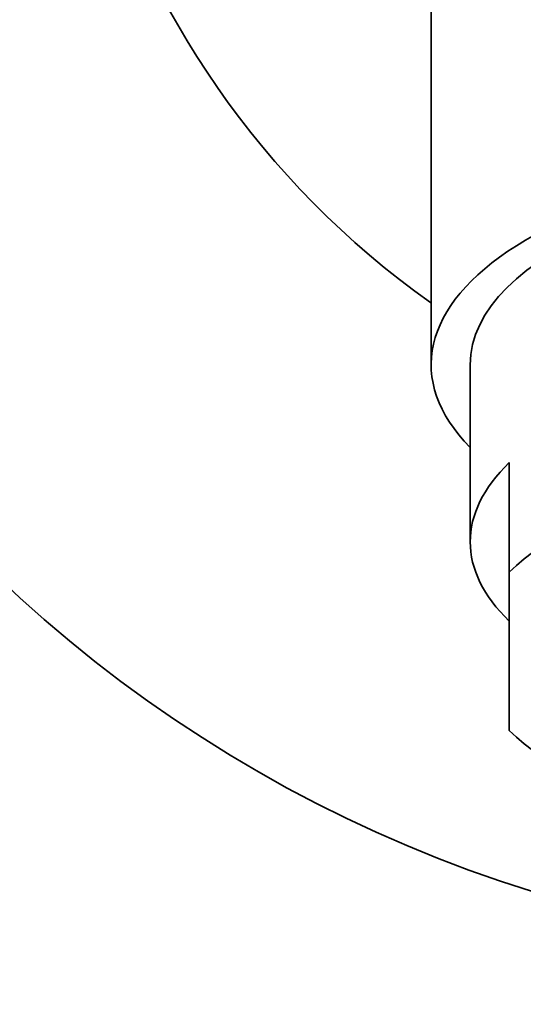
# Model space of a CAD drawing. Units: millimetres. Extents: x 0 to 1540, y 0 to 1256.
# Drawn here: x 814 to 827, y 676 to 701 of the extents above; entities that cross this region are included whole.
import ezdxf
from ezdxf import colors
from ezdxf.entities.mleader import LeaderData, LeaderLine
from ezdxf.math import Vec2, Vec3

# ---------------------------------------------------------------- set-up
doc = ezdxf.new("R2010")
doc.units = ezdxf.units.MM
doc.layers.add('DV1_Défaut', color=7, linetype='Continuous')
doc.layers.add('Défaut', color=7, linetype='Continuous')

# ---------------------------------------------------------------- blocks, each defined once
blk = doc.blocks.new('_DOT')
at = {"color": 0}
blk.add_line((0, 0), (-1, 0), dxfattribs=at)
at = {"color": 0, "const_width": 0.333}
blk.add_lwpolyline([(-0.1665, 0, 1), (0.1665, 0, 1)], format="xyb", close=True, dxfattribs=at)
blk = doc.blocks.new('SE')
at = {"layer": 'DV1_Défaut', "color": 7, "linetype": 'Continuous', "lineweight": 35}
for p, q in [((825.692, 692.412), (825.692, 687.881)), ((826.692, 689.908), (826.692, 687.108)), ((826.692, 683.054), (826.692, 687.108))]:
    blk.add_line(p, q, dxfattribs=at)
blk.add_circle((837.692, 712.357), 35, dxfattribs=at)
blk.add_arc((837.692, 712.357), 22.5, 0, 234.6564, dxfattribs=at)
for centre, major_axis, start_param, end_param in [((837.692, 692.412), (13, 0), 1.570796, 3.536384), ((837.692, 692.412), (-12, 0), 3.141593, 6.283185), ((837.692, 685.081), (-12, 0), 3.552731, 5.872047), ((837.692, 687.881), (12, 0), 2.730455, 3.552731), ((837.692, 685.081), (12, 0), 3.552731, 5.872047)]:
    blk.add_ellipse(centre, major_axis=major_axis, ratio=0.422618, start_param=start_param, end_param=end_param, dxfattribs=at)
blk.add_open_spline([(824.692, 712.281), (824.692, 712.279), (824.692, 712.176), (824.692, 711.787), (824.692, 711.311), (824.692, 710.729), (824.692, 710.169), (824.692, 709.621), (824.692, 709.024), (824.692, 708.271), (824.692, 707.248), (824.692, 705.865), (824.692, 704.138), (824.692, 701.957), (824.692, 699.402), (824.692, 696.098), (824.692, 693.86), (824.692, 692.412)], degree=3, knots=[0, 0, 0, 0, 0.098032, 0.17557, 0.245122, 0.301534, 0.344511, 0.382415, 0.417104, 0.458928, 0.511791, 0.575685, 0.646732, 0.722746, 0.807598, 0.899557, 1, 1, 1, 1], dxfattribs=at)

msp = doc.modelspace()

# ---------------------------------------------------------------- block references
at = {"layer": 'Défaut'}
msp.add_blockref('SE', (0, 0), dxfattribs=at)

# ---------------------------------------------------------------- leaders
at = {"layer": 'Défaut', "color": 7, "linetype": 'Continuous', "lineweight": 18}
ml = msp.add_multileader_mtext('Standard', dxfattribs=at)
ml.set_content('{\\pxsm0.9;\\fSolid Edge ISO|b1||i0||c0|p34;\\W1.;20/02/2017\\P}', color=256)
ml.set_leader_properties()
ml.set_arrow_properties(name='DOT')
ml.build(insert=Vec2(0, 0))
ml.multileader.update_dxf_attribs({"leader_type": 0, "dogleg_length": 0, "arrow_head_size": 12})
ctx = ml.context
ctx.base_point, ctx.char_height, ctx.arrow_head_size, ctx.landing_gap_size = Vec3(1148.17, 1249.314), 12, 12, 4.2
notes = []
notes.append((ctx, [(0, (0, 0, 0), (0, 0), (1, 0), 1, [])]))
ctx.mtext.insert = Vec3(1150.17, 1255.434)
for ctx, leaders in notes:
    for number, flags, end, landing, length, lines in leaders:
        leader = LeaderData()
        leader.index, (leader.has_last_leader_line, leader.has_dogleg_vector, leader.attachment_direction) = number, flags
        leader.last_leader_point, leader.dogleg_vector, leader.dogleg_length = Vec3(end), Vec3(landing), length
        for number, points, colour, breaks in lines:
            line = LeaderLine()
            line.index, line.vertices, line.color, line.breaks = number, Vec3.list(points), colors.encode_raw_color(colour), breaks
            leader.lines.append(line)
        ctx.leaders.append(leader)

doc.saveas('drawing.dxf')
